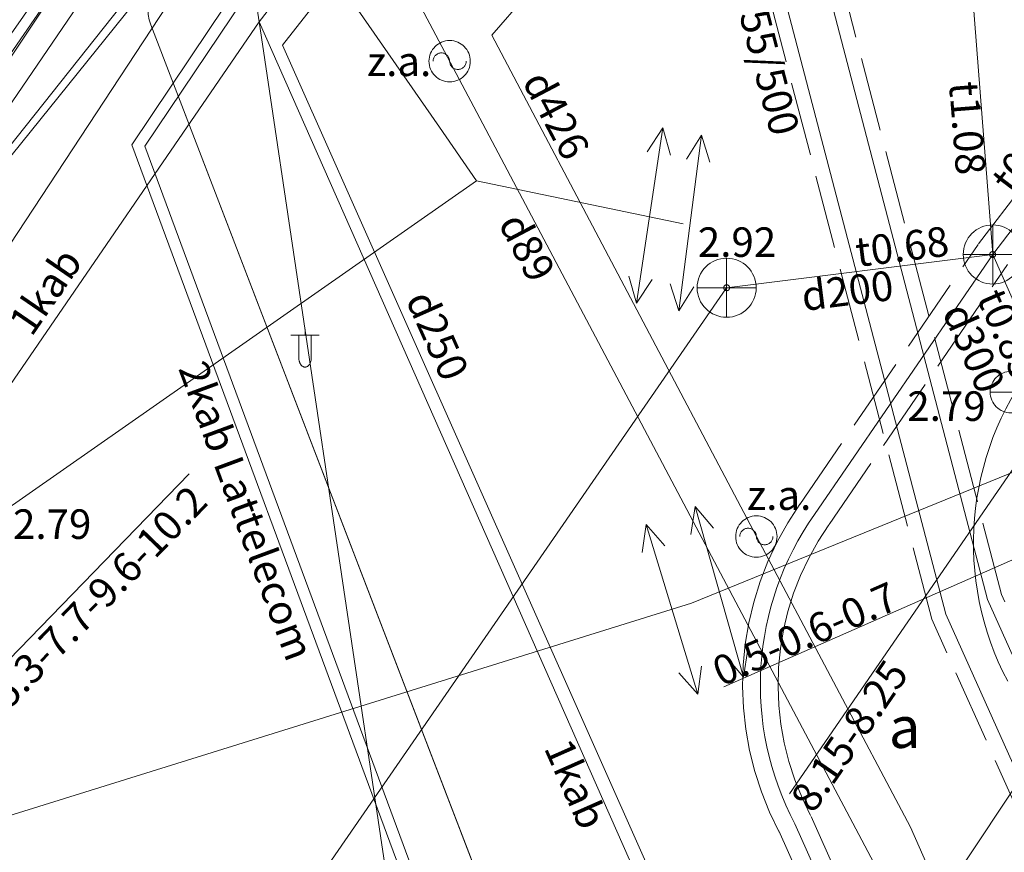
# Model space of a CAD drawing. Units: metres. Extents: x 505506 to 505943, y 310464 to 310897.
# Drawn here: x 505846 to 505863, y 310632 to 310646 of the extents above; entities that cross this region are included whole.
import ezdxf
from ezdxf.enums import TextEntityAlignment as Align
from ezdxf.lldxf.tags import DXFTag

# ---------------------------------------------------------------- set-up
doc = ezdxf.new("R2010")
doc.units = ezdxf.units.M
doc.header["$MEASUREMENT"] = 0
for name, pattern in [('ADTI_0', [1000.001, 1000, -0.001]), ('ADTI_3', [1.625, 1.25, -0.375]), ('DGN Style 1', [6.01, 0.01, -6])]:
    doc.linetypes.add(name, pattern=pattern)
for name, color, linetype, lineweight in [('13', 7, 'Continuous', 13), ('Level 33', 7, 'Continuous', 13), ('ROBZ_PROJ_####_####_#', 4, 'ADTI_1', 13)]:
    doc.layers.add(name, color=color, linetype=linetype, lineweight=lineweight)
for name, color, linetype, lineweight, true_color in [('APGS_DETV_####_####_#', 7, 'ADTI_0', 13, 0xfe005e), ('APGS_ELEM_####_####_#', 7, 'ADTI_0', 13, 0xfe005e), ('APGS_VADP_ZSPR_####_#', 7, 'APGS_VADP_ZSPR', 13, 0xfe005e), ('APGS_VADV_ZSPR_####_#', 7, 'APGS_VADV_ZSPR', 13, 0xfe005e), ('APGS_VADV_ZSPR_TKST_#', 7, 'ADTI_0', 13, 0xfe005e), ('CELI_CSEG_####_TKST_#', 7, 'ADTI_0', 13, 0xd200d2), ('ELEK_ACRL_####_####_#', 7, 'ACRL', 13, 0x878700), ('ELEK_VADP_VSPR_####_#', 7, 'ELEK_VADP_VSPR', 13, 0xa0e000), ('ELEK_VADP_ZSPR_####_#', 7, 'ELEK_VADP_ZSPR', 13, 0x878700), ('GAZE_ELEM_####_####_#', 1, 'ADTI_0', 13, 0xff0000), ('GAZE_ELEM_####_TKST_#', 1, 'ADTI_0', 13, 0xff0000), ('GAZE_VADP_VSP2_####_#', 1, 'Continuous', 13, 0xff0000), ('GAZE_VADP_VSP2_TKST_#', 1, 'ADTI_0', 13, 0xff0000), ('GAZE_VADP_ZSPD_####_#', 1, 'Continuous', 13, 0xff0000), ('GAZE_VADP_ZSPD_TKST_#', 1, 'ADTI_0', 13, 0xff0000), ('RELJ_AATZ_####_TKST_#', 7, 'ADTI_0', 13, 0xffffff), ('RELJ_ELEM_####_####_#', 7, 'ADTI_0', 13, 0xffffff), ('SAKT_ACRL_####_####_#', 5, 'ACRL', 13, 0x0000ff), ('SAKT_VADP_NEDR_####_#', 7, 'SAKT_VADP_NEDR', 13, 0xc0c0c0), ('SAKT_VADP_NEDR_TKST_#', 7, 'ADTI_0', 13, 0xc0c0c0), ('SILT_VADP_UDEN_####_#', 7, 'SILT_VADP_UDEN', 13, 0x00c3c3), ('SILT_VADP_UDEN_KONT_#', 7, 'ADTI_3', 13, 0x00c3c3), ('SILT_VADP_UDEN_TKST_#', 7, 'ADTI_0', 13, 0x00c3c3), ('SKAN_ELEM_####_####_#', 7, 'ADTI_0', 13, 0xb46600), ('SKAN_ELEM_PAST_TKST_#', 7, 'ADTI_0', 13, 0xb46600), ('SKAN_VADP_PAST_####_#', 7, 'SKAN_VADP_PAST', 13, 0xb46600), ('SKAN_VADP_PAST_KONT_#', 7, 'ADTI_3', 13, 0xb46600), ('SKAN_VADP_PAST_TKST_#', 7, 'ADTI_0', 13, 0xb46600), ('TTRC_ELEM_####_####_#', 7, 'ADTI_0', 13, 0xf000f0), ('TTRC_VADV_KTKL_####_#', 7, 'ADTI_0', 13, 0xf000f0), ('UDTK_ELEM_####_####_#', 7, 'ADTI_0', 13, 0x00fea0), ('UDTK_ELEM_####_TKST_#', 7, 'ADTI_0', 13, 0x00fea0), ('UDTK_VADP_NEDR_####_#', 7, 'UDTK_VADP_NEDR', 13, 0xc0c0c0), ('UDTK_VADP_UDEN_####_#', 7, 'UDTK_VADP_UDEN', 13, 0x00fea0), ('UDTK_VADP_UDEN_TKST_#', 7, 'ADTI_0', 13, 0x00fea0)]:
    doc.layers.add(name, color=color, linetype=linetype, lineweight=lineweight, true_color=true_color)
doc.styles.add('Tahoma_05_CB', font='tahoma.ttf', dxfattribs={"height": 0.5})
doc.styles.add('Tahoma_05_LB', font='tahoma.ttf', dxfattribs={"height": 0.5})
doc.styles.add('Tahoma_05_LT', font='tahoma.ttf', dxfattribs={"height": 0.5})
doc.styles.add('Tahoma_07_CC', font='tahoma.ttf', dxfattribs={"height": 0.7})
doc.styles.add('Tahoma_07_LT', font='tahoma.ttf', dxfattribs={"height": 0.7})
doc.linetypes.add('ACRL', pattern='A,-0.1,["^L",Tahoma_07_LT,S=0.001587,R=0,X=0,Y=0],-0.1', length=0.2)
doc.linetypes.add('ADTI_1', pattern='A,0,["^E",Tahoma_07_LT,S=0.000795238,R=0,X=0,Y=0],0,-0.6', length=0.6)
doc.linetypes.add('APGS_VADP_ZSPR', pattern='A,2,-0.45,["^E",Tahoma_07_LT,S=0.000795238,R=0,X=0,Y=0],-0.45,2', length=4.9)
doc.linetypes.add('APGS_VADV_ZSPR', pattern='A,1.75,["^C",Tahoma_07_LT,S=0.003968,R=0,X=0,Y=0],7.5,["^C",Tahoma_07_LT,S=0.003968,R=180,X=0,Y=0],7.25', length=16.5)
doc.linetypes.add('ELEK_VADP_VSPR', pattern='A,2,-0.45,["^E",Tahoma_07_LT,S=0.000795238,R=0,X=0,Y=0],-0.5,["^E",Tahoma_07_LT,S=0.000795238,R=0,X=0,Y=0],-0.45,2', length=5.4)
doc.linetypes.add('ELEK_VADP_ZSPR', pattern='A,2,-0.45,["^E",Tahoma_07_LT,S=0.000795238,R=0,X=0,Y=0],-0.45,2', length=4.9)
doc.linetypes.add('SAKT_VADP_NEDR', pattern='A,0.1,-0.4,0.1,-0.4,0.1,-0.5,["^H",Tahoma_07_LT,S=0.002541,R=0,X=0,Y=0],-0.5,0.1,-0.4,0.1,-0.4', length=3.1)
tags = doc.linetypes.add('SILT_VADP_UDEN', pattern='A,1.6,-0.4,1.6,-0.4,1.6,-0.5,["^X",Tahoma_07_LT,S=0.005906,R=0,X=0,Y=0],-0.5,1.6,-0.4,1.6,-0.4', length=10.6).pattern_tags.tags
tags[14] = DXFTag(74, 10)
tags = doc.linetypes.add('SKAN_VADP_PAST', pattern='A,7.5,-0.3,["^T",Tahoma_07_LT,S=0.00375,R=0,X=0,Y=0],-0.3,7.5', length=15.6).pattern_tags.tags
tags[6] = DXFTag(74, 10)
tags = doc.linetypes.add('UDTK_VADP_NEDR', pattern='A,0.1,-0.4,0.1,-0.4,0.1,-0.3,["^I",Tahoma_07_LT,S=0.004375,R=0,X=0,Y=0],-0.3,0.1,-0.4,0.1,-0.4', length=2.7).pattern_tags.tags
tags[14] = DXFTag(74, 10)
tags = doc.linetypes.add('UDTK_VADP_UDEN', pattern='A,7.5,-0.3,["^I",Tahoma_07_LT,S=0.004375,R=0,X=0,Y=0],-0.3,7.5', length=15.6).pattern_tags.tags
tags[6] = DXFTag(74, 10)

# ---------------------------------------------------------------- blocks, each defined once
blk = doc.blocks.new('TRGVADI_1')
at = {"layer": 'TTRC_ELEM_####_####_#', "color": 6, "linetype": 'ADTI_0', "lineweight": 13, "ltscale": 7, "true_color": 0xf000f0}
for points in [[(-15, 0), (-10.64, 2)], [(15, 0), (10.64, 2)], [(-10.64, -2), (-15, 0)], [(-15, 0), (15, 0)], [(10.64, -2), (15, 0)]]:
    blk.add_lwpolyline(points, dxfattribs=at)
blk = doc.blocks.new('TRGVADI_2')
at = {"layer": 'TTRC_ELEM_####_####_#', "color": 6, "linetype": 'ADTI_0', "lineweight": 13, "ltscale": 7, "true_color": 0xf000f0}
for points in [[(-15, 0), (-10.64, 2)], [(15, 0), (10.64, 2)], [(-10.64, -2), (-15, 0)], [(-15, 0), (15, 0)], [(10.64, -2), (15, 0)]]:
    blk.add_lwpolyline(points, dxfattribs=at)
blk = doc.blocks.new('APLAMPIE_1')
at = {"layer": 'APGS_ELEM_####_####_#', "color": 240, "linetype": 'ADTI_0', "lineweight": 13, "ltscale": 7, "true_color": 0xfe005e}
for p, q in [((0, 0), (0, -1)), ((-2.4, -1), (2.4, -1)), ((-1.05, -1), (-1.05, -4.92)), ((1.05, -1), (1.05, -4.92))]:
    blk.add_line(p, q, dxfattribs=at)
at = {"layer": 'APGS_ELEM_####_####_#', "color": 240, "linetype": 'ADTI_0', "lineweight": 13, "ltscale": 7, "true_color": 0xfe005e, "extrusion": (0, 0, -1)}
blk.add_ellipse((0, -4.92), major_axis=(0, -1.51), ratio=0.695971, start_param=4.712389, end_param=7.853982, dxfattribs=at)
blk = doc.blocks.new('UDVENT_1')
at = {"layer": 'UDTK_ELEM_####_####_#', "color": 120, "linetype": 'ADTI_0', "lineweight": 13, "ltscale": 7, "true_color": 0x00fea0}
blk.add_line((-3.51, 0), (3.51, 0), dxfattribs=at)
blk.add_circle((0, 0), 3.51, dxfattribs=at)
blk = doc.blocks.new('GZVENT_1')
at = {"layer": 'GAZE_ELEM_####_####_#', "color": 1, "linetype": 'ADTI_0', "lineweight": 13, "ltscale": 7, "true_color": 0xff0000}
blk.add_circle((0, 0), 3.5, dxfattribs=at)
for centre, start, end in [((-1.4, 0), 0, 180), ((1.4, 0), 180, 0)]:
    blk.add_arc(centre, 1.4, start, end, dxfattribs=at)
blk = doc.blocks.new('PKT_9')
at = {"layer": 'RELJ_ELEM_####_####_#', "color": 7, "linetype": 'ADTI_0', "lineweight": 13, "ltscale": 7}
blk.add_circle((0, 0), 0.5, dxfattribs=at)
blk = doc.blocks.new('KNAKA_3')
at = {"layer": 'SKAN_ELEM_####_####_#', "color": 32, "linetype": 'ADTI_0', "lineweight": 13, "ltscale": 7, "true_color": 0xb46600}
for p, q in [((0, -5), (0, 5)), ((-5, 0), (5, 0))]:
    blk.add_line(p, q, dxfattribs=at)
blk.add_circle((0, 0), 5, dxfattribs=at)

msp = doc.modelspace()

# ---------------------------------------------------------------- linework, layer by layer
at = {"layer": '13', "color": 4, "linetype": 'DGN Style 1', "lineweight": 53}
msp.add_line((505854.533, 310620.701), (505868.425, 310641.578), dxfattribs=at)
at = {"layer": 'APGS_DETV_####_####_#'}
msp.add_line((505849.345, 310651.835), (505850.172, 310646.318), dxfattribs=at)
at = {"layer": 'APGS_VADP_ZSPR_####_#', "flags": 128}
msp.add_lwpolyline([(505833.975, 310624.328), (505851.145, 310650.447)], dxfattribs=at)
at = {"layer": 'APGS_VADV_ZSPR_####_#'}
for p, q in [((505864.014, 310664.307), (505850.172, 310646.318)), ((505850.172, 310646.318), (505835.975, 310625.618)), ((505850.172, 310646.318), (505853.999, 310620.679)), ((505850.172, 310646.318), (505865.515, 310611.603))]:
    msp.add_line(p, q, dxfattribs=at)
at = {"layer": 'ELEK_ACRL_####_####_#', "flags": 128}
for points in [[(505839.831, 310635.864), (505844.15, 310642.269), (505849.951, 310650.768), (505858.017, 310662.497)], [(505849.769, 310651.423), (505843.82, 310642.494), (505839.554, 310636.132), (505839.224, 310635.617)]]:
    msp.add_lwpolyline(points, dxfattribs=at)
at = {"layer": 'ELEK_VADP_VSPR_####_#', "flags": 128}
for points in [[(505843.566, 310642.668), (505849.457, 310651.103), (505854.593, 310658.415), (505857.653, 310662.744)], [(505843.737, 310642.551), (505849.579, 310651.02), (505850.824, 310652.592), (505854.672, 310658.361), (505857.769, 310662.665)], [(505838.554, 310633.62), (505844.315, 310642.156), (505850.926, 310650.479)], [(505838.637, 310633.563), (505844.398, 310642.1), (505851.07, 310650.381)]]:
    msp.add_lwpolyline(points, dxfattribs=at)
at = {"layer": 'ELEK_VADP_ZSPR_####_#', "flags": 128}
for points in [[(505857.731, 310662.737), (505854.637, 310658.385), (505850.742, 310652.648), (505849.769, 310651.423), (505843.82, 310642.494), (505839.554, 310636.132), (505836.563, 310631.469), (505834.5, 310628.041)], [(505838.411, 310633.759), (505844.15, 310642.269), (505849.951, 310650.768), (505858.017, 310662.497)]]:
    msp.add_lwpolyline(points, dxfattribs=at)
at = {"layer": 'GAZE_VADP_VSP2_####_#', "flags": 128}
msp.add_lwpolyline([(505842.995, 310770.006), (505855.237, 310757.39), (505863.066, 310749.322), (505873.476, 310738.579), (505883.885, 310727.837), (505887.675, 310723.954), (505898.841, 310712.512), (505905.457, 310704.839), (505901.58, 310700.724), (505893.963, 310692.756), (505885.472, 310684.193), (505879.587, 310677.871), (505873.702, 310671.548), (505869.739, 310667.283), (505855.822, 310648.064), (505854.111, 310646.095), (505858.587, 310637.608), (505861.195, 310632.689), (505865.161, 310623.691), (505868.837, 310615.35), (505872.246, 310607.613)], dxfattribs=at)
at = {"layer": 'GAZE_VADP_ZSPD_####_#', "flags": 128}
for points in [[(505853.856, 310644.784), (505852.915, 310646.563), (505861.005, 310656.77), (505869.151, 310667.911), (505889.331, 310689.167), (505904.337, 310704.738), (505903.57, 310705.648)], [(505853.856, 310644.784), (505859.114, 310634.847), (505860.974, 310631.332), (505870.503, 310609.708), (505871.655, 310607.096)]]:
    msp.add_lwpolyline(points, dxfattribs=at)
at = {"layer": 'Level 33', "color": 7, "linetype": 'Continuous', "lineweight": 13}
for p, q in [((505871.939, 310651.883), (505859.15, 310633.252)), ((505869.108, 310639.938), (505858.036, 310635.062)), ((505848.989, 310638.67), (505836.05, 310625.323))]:
    msp.add_line(p, q, dxfattribs=at)
at = {"layer": 'ROBZ_PROJ_####_####_#', "flags": 128}
msp.add_lwpolyline([(505923.178, 310701.463), (505918.39, 310697.235), (505901.064, 310681.739), (505898.21, 310679.015), (505885.743, 310665.997), (505882.677, 310662.678), (505868.425, 310641.578), (505854.533, 310620.701), (505832.399, 310588.504), (505830.234, 310585.475), (505812.728, 310599.257), (505827.188, 310620.936), (505827.667, 310620.456), (505832.965, 310628.203), (505831.826, 310629.323), (505847.519, 310652.233), (505848.579, 310651.124), (505853.836, 310658.841), (505855.175, 310657.447), (505867.321, 310675.474), (505881.045, 310688.756), (505880.07, 310689.693), (505896.998, 310707.266), (505907.983, 310718.852)], dxfattribs=at)
at = {"layer": 'ROBZ_PROJ_####_####_#', "ltscale": 10, "flags": 128}
msp.add_lwpolyline([(505880.107, 310614.481), (505866.28, 310602.399), (505863.183, 310609.929), (505858.671, 310620.106), (505854.533, 310620.701), (505868.425, 310641.578), (505871.721, 310634.098), (505879.091, 310617.108), (505880.107, 310614.481)], close=True, dxfattribs=at)
at = {"layer": 'SAKT_ACRL_####_####_#', "flags": 128}
msp.add_lwpolyline([(505857.525, 310622.356), (505848.78, 310645.121)], dxfattribs=at)
at = {"layer": 'SAKT_VADP_NEDR_####_#', "flags": 128}
for points in [[(505849.329, 310646.189), (505858.077, 310659.208), (505855.954, 310660.978), (505863.884, 310668.582), (505869.298, 310673.774), (505886.586, 310691.755), (505893.46, 310698.904), (505898.958, 310704.616), (505899.165, 310705.423), (505899.115, 310706.037)], [(505849.504, 310646.091), (505858.344, 310659.246), (505856.254, 310660.989), (505864.033, 310668.448), (505869.439, 310673.632), (505878.085, 310682.625), (505890.168, 310695.192), (505899.138, 310704.514), (505899.369, 310705.414), (505899.115, 310706.037)], [(505852.593, 310631.872), (505848.019, 310644.239), (505849.329, 310646.189)], [(505858.642, 310619.546), (505858.324, 310620.278), (505848.34, 310646.265)], [(505852.709, 310632.135), (505848.242, 310644.212), (505849.504, 310646.091)]]:
    msp.add_lwpolyline(points, dxfattribs=at)
at = {"layer": 'SAKT_VADP_NEDR_####_#', "ltscale": 10, "extrusion": (0, 0, -1)}
msp.add_arc((-505848.994, 310646.516), 0.7, 338.9854, 38.9324, dxfattribs=at)
at = {"layer": 'SILT_VADP_UDEN_####_#', "flags": 128}
for points in [[(505873.982, 310609.129), (505861.791, 310636.292), (505858.618, 310648.435)], [(505874.572, 310609.645), (505862.5, 310636.542), (505859.442, 310648.245)]]:
    msp.add_lwpolyline(points, dxfattribs=at)
at = {"layer": 'SILT_VADP_UDEN_KONT_#'}
for points in [[(505873.785, 310608.957), (505861.554, 310636.209), (505858.343, 310648.499)], [(505874.769, 310609.817), (505862.737, 310636.625), (505859.717, 310648.181)]]:
    msp.add_lwpolyline(points, dxfattribs=at)
at = {"layer": 'SKAN_VADP_PAST_####_#'}
for p, q in [((505860.989, 310662.813), (505862.587, 310642.381)), ((505858.084, 310641.818), (505862.587, 310642.381)), ((505862.587, 310642.381), (505876.32, 310611.172)), ((505837.433, 310611.915), (505858.084, 310641.818))]:
    msp.add_line(p, q, dxfattribs=at)
at = {"layer": 'SKAN_VADP_PAST_####_#', "flags": 128}
for points in [[(505862.586, 310642.381), (505872.651, 310655.582), (505875.396, 310659.182), (505881.772, 310667.607), (505888.148, 310676.033), (505897.694, 310687.708), (505900.811, 310691.519), (505903.606, 310694.959), (505906.401, 310698.399), (505907.012, 310699.72), (505907.382, 310701.384), (505907.218, 310702.629), (505906.77, 310704.345), (505906.387, 310705.032), (505905.852, 310705.873), (505904.93, 310707.004)], [(505859.57, 310637.981), (505862.587, 310642.381)], [(505859.24, 310632.748), (505870.97, 310606.498)]]:
    msp.add_lwpolyline(points, dxfattribs=at)
at = {"layer": 'SKAN_VADP_PAST_####_#', "ltscale": 10, "extrusion": (0, 0, -1)}
msp.add_arc((-505863.654, 310635.096), 5, 331.9885, 35.2362, dxfattribs=at)
at = {"layer": 'SKAN_VADP_PAST_KONT_#'}
for points in [[(505862.347, 310642.563), (505872.413, 310655.764), (505875.157, 310659.363), (505881.533, 310667.788), (505887.912, 310676.218), (505897.462, 310687.898), (505900.578, 310691.709), (505903.373, 310695.148), (505906.144, 310698.559), (505906.726, 310699.817), (505907.078, 310701.397), (505906.923, 310702.571), (505906.489, 310704.232), (505906.129, 310704.878), (505905.608, 310705.697), (505904.711, 310706.798)], [(505859.323, 310638.151), (505862.34, 310642.551)], [(505859.817, 310637.811), (505862.834, 310642.211)], [(505859.514, 310632.87), (505871.207, 310606.704)], [(505858.966, 310632.626), (505870.734, 310606.291)]]:
    msp.add_lwpolyline(points, dxfattribs=at)
at = {"layer": 'SKAN_VADP_PAST_KONT_#', "ltscale": 10, "extrusion": (0, 0, -1)}
for radius in [5.3, 4.7]:
    msp.add_arc((-505863.654, 310635.096), radius, 331.9885, 35.2362, dxfattribs=at)
at = {"layer": 'TTRC_VADV_KTKL_####_#'}
for points in [[(505853.223, 310644.534), (505848.76, 310650.971)], [(505836.509, 310631.507), (505853.85, 310643.63), (505853.223, 310644.534)], [(505853.85, 310643.63), (505857.35, 310642.9)], [(505838.993, 310630.719), (505857.49, 310636.48), (505866.58, 310640.19)]]:
    msp.add_lwpolyline(points, dxfattribs=at)
at = {"layer": 'UDTK_VADP_NEDR_####_#', "ltscale": 10, "extrusion": (0, 0, -1)}
msp.add_arc((-505867.26, 310637.494), 5, 332.1546, 37.4217, dxfattribs=at)
at = {"layer": 'UDTK_VADP_UDEN_####_#'}
msp.add_line((505850.568, 310645.926), (505860.957, 310622.56), dxfattribs=at)
msp.add_lwpolyline([(505906.153, 310709.823), (505905.457, 310709.159), (505901.018, 310704.725), (505891.801, 310694.466), (505878.534, 310680.524), (505868.896, 310669.673), (505853.625, 310649.819), (505850.568, 310645.926)], dxfattribs=at)

# ---------------------------------------------------------------- block references
at = {"layer": 'APGS_ELEM_####_####_#', "color": 240, "linetype": 'ADTI_0', "lineweight": 13, "ltscale": 7, "true_color": 0xfe005e, "xscale": 0.1, "yscale": 0.1, "zscale": 0.1}
msp.add_blockref('APLAMPIE_1', (505850.951, 310641.118), dxfattribs=at)
at = {"layer": 'GAZE_ELEM_####_####_#', "color": 1, "linetype": 'ADTI_0', "lineweight": 13, "ltscale": 7, "true_color": 0xff0000, "xscale": 0.1, "yscale": 0.1, "zscale": 0.1}
for p in [(505853.397, 310645.652), (505858.587, 310637.608)]:
    msp.add_blockref('GZVENT_1', p, dxfattribs=at)
at = {"layer": 'RELJ_ELEM_####_####_#', "color": 7, "linetype": 'ADTI_0', "lineweight": 13, "ltscale": 7, "true_color": 0xffffff, "xscale": 0.1, "yscale": 0.1, "zscale": 0.1}
for p in [(505862.586, 310642.381), (505858.084, 310641.818)]:
    msp.add_blockref('PKT_9', p, dxfattribs=at)
at = {"layer": 'SKAN_ELEM_####_####_#', "color": 32, "linetype": 'ADTI_0', "lineweight": 13, "ltscale": 7, "true_color": 0xb46600, "xscale": 0.1, "yscale": 0.1, "zscale": 0.1}
for p in [(505862.587, 310642.381), (505858.084, 310641.818)]:
    msp.add_blockref('KNAKA_3', p, dxfattribs=at)
at = {"layer": 'TTRC_ELEM_####_####_#', "color": 6, "linetype": 'ADTI_0', "lineweight": 13, "ltscale": 7, "true_color": 0xf000f0}
for name, p, xscale, yscale, zscale, rotation in [('TRGVADI_1', (505856.781, 310643.039), 0.1, 0.1, 0.1, 81.51729596982426), ('TRGVADI_2', (505857.466, 310642.913), 0.09999999999999999, 0.09999999999999999, 0.09999999999999999, 82.6058636878241), ('TRGVADI_2', (505857.96, 310636.672), 0.1, 0.1, 0.1, 285.762608294354), ('TRGVADI_1', (505857.158, 310636.377), 0.1, 0.1, 0.1, 286.9276868920135)]:
    msp.add_blockref(name, p, dxfattribs=dict(at, xscale=xscale, yscale=yscale, zscale=zscale, rotation=rotation))
at = {"layer": 'UDTK_ELEM_####_####_#', "color": 120, "linetype": 'ADTI_0', "lineweight": 13, "ltscale": 7, "true_color": 0x00fea0, "xscale": 0.1, "yscale": 0.1, "zscale": 0.1}
msp.add_blockref('UDVENT_1', (505862.894, 310640.052), dxfattribs=at)

# ---------------------------------------------------------------- texts
at = {"layer": 'APGS_VADV_ZSPR_TKST_#', "style": 'Tahoma_05_CB'}
for rotation, p in [(55.5562, (505846.764, 310641.615)), (293.8438, (505855.301, 310633.32))]:
    msp.add_text('1kab', height=0.5, rotation=rotation, dxfattribs=at).set_placement(p, align=Align.CENTER)
at = {"layer": 'CELI_CSEG_####_TKST_#', "insert": (505861.096, 310634.29), "char_height": 0.7, "attachment_point": 5, "line_spacing_factor": 0.6, "style": 'Tahoma_07_CC'}
msp.add_mtext('a', dxfattribs=at)
at = {"layer": 'GAZE_ELEM_####_TKST_#', "char_height": 0.5, "attachment_point": 7, "line_spacing_factor": 0.6, "style": 'Tahoma_05_LB'}
for insert in [(505851.999, 310645.244), (505858.429, 310637.902)]:
    msp.add_mtext('z.a.', dxfattribs=dict(at, insert=insert))
at = {"layer": 'GAZE_VADP_VSP2_TKST_#', "insert": (505854.842, 310644.55), "char_height": 0.5, "attachment_point": 8, "rotation": 297.8051, "line_spacing_factor": 0.6, "style": 'Tahoma_05_CB'}
msp.add_mtext('d426', dxfattribs=at)
at = {"layer": 'GAZE_VADP_ZSPD_TKST_#', "style": 'Tahoma_05_CB'}
msp.add_text('d89', height=0.5, rotation=297.8834, dxfattribs=at).set_placement((505854.488, 310642.386), align=Align.CENTER)
at = {"layer": 'Level 33', "color": 7, "linetype": 'Continuous', "lineweight": 13, "style": 'Tahoma_05_CB'}
for s, rotation, p in [('0.2-0.4-0.8-0.9-2.0-5.3-7.7-9.6-10.2', 45.8881, (505845.576, 310634.29)), ('0.5-0.6-0.7', 23.7698, (505859.509, 310635.731)), ('8.15-8.25', 55.5337, (505860.367, 310634.095))]:
    msp.add_text(s, height=0.5, rotation=rotation, dxfattribs=at).set_placement(p, align=Align.CENTER)
at = {"layer": 'RELJ_AATZ_####_TKST_#', "insert": (505845.857, 310638.068), "char_height": 0.5, "attachment_point": 1, "line_spacing_factor": 0.6, "style": 'Tahoma_05_LT'}
msp.add_mtext(' 2.79', dxfattribs=at)
at = {"layer": 'SAKT_VADP_NEDR_TKST_#', "style": 'Tahoma_05_CB'}
msp.add_text('2kab Lattelecom', height=0.5, rotation=290.3008, dxfattribs=at).set_placement((505849.725, 310637.957), align=Align.CENTER)
at = {"layer": 'SILT_VADP_UDEN_TKST_#', "style": 'Tahoma_05_CB'}
msp.add_text('2d355/500', height=0.5, rotation=284.6441, dxfattribs=at).set_placement((505858.419, 310645.971), align=Align.CENTER)
at = {"layer": 'SKAN_ELEM_PAST_TKST_#', "insert": (505857.597, 310642.184), "char_height": 0.5, "attachment_point": 7, "line_spacing_factor": 0.6, "style": 'Tahoma_05_LB'}
msp.add_mtext('2.92', dxfattribs=at)
at = {"layer": 'SKAN_VADP_PAST_TKST_#', "style": 'Tahoma_05_CB'}
for s, rotation, p in [('t1.08', 274.4988, (505861.908, 310644.5)), ('t0.40', 52.6768, (505863.405, 310644.003)), ('t0.68', 7.1266, (505861.083, 310642.268)), ('d200', 7.1266, (505860.158, 310641.521)), ('t0.85', 293.7516, (505862.627, 310640.927)), ('d300', 293.7516, (505862.038, 310640.699))]:
    msp.add_text(s, height=0.5, rotation=rotation, dxfattribs=at).set_placement(p, align=Align.CENTER)
at = {"layer": 'UDTK_ELEM_####_TKST_#', "insert": (505861.141, 310639.409), "char_height": 0.5, "attachment_point": 7, "line_spacing_factor": 0.6, "style": 'Tahoma_05_LB'}
msp.add_mtext('2.79', dxfattribs=at)
at = {"layer": 'UDTK_VADP_UDEN_TKST_#', "style": 'Tahoma_05_CB'}
msp.add_text('d250', height=0.5, rotation=293.9698, dxfattribs=at).set_placement((505852.963, 310640.909), align=Align.CENTER)

doc.saveas('drawing.dxf')
